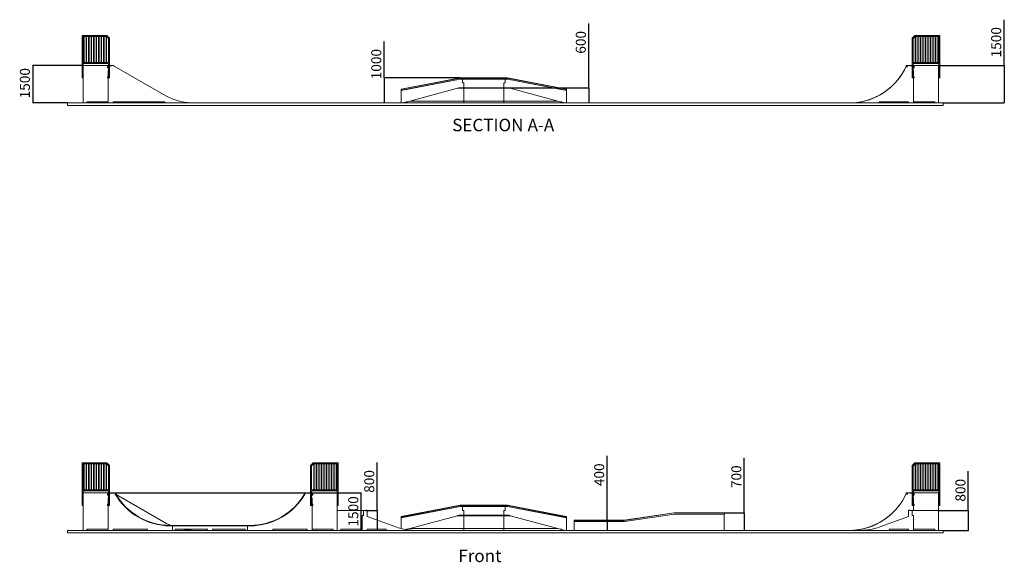
# Model space of a CAD drawing. Units: millimetres. Extents: x 873 to 127515, y 909 to 77772.
# Drawn here: x 43513 to 82873, y 6367 to 28059 of the extents above; entities that cross this region are included whole.
import ezdxf

# ---------------------------------------------------------------- set-up
doc = ezdxf.new("R2010")
doc.units = ezdxf.units.MM
for name, color, linetype in [('DESCRIPTION', 4, 'Continuous'), ('DIMENSIONS', 9, 'Continuous'), ('FRONT', 6, 'Continuous'), ('SECTION_A-A', 230, 'Continuous')]:
    doc.layers.add(name, color=color, linetype=linetype)
doc.styles.add('SLDTEXTSTYLE0', font='TXT', dxfattribs={"width": 0.75})
doc.dimstyles.new('SLDDIMSTYLE0', dxfattribs={"dimtxt": 400, "dimasz": 3.302, "dimexe": 0, "dimexo": 0.0625, "dimgap": 100, "dimtad": 1, "dimdec": 0, "dimrnd": 1e-09, "dimzin": 12, "dimdsep": 46, "dimtxsty": 'SLDTEXTSTYLE0', "dimsah": 1, "dimcen": 0.09, "dimadec": 0, "dimazin": 3, "dimtfac": 1, "dimtdec": 0, "dimtofl": 0, "dimtmove": 0, "dimatfit": 3, "dimfxl": 0, "dimfrac": 2, "dimtolj": 1, "dimtzin": 12, "dimarcsym": 0})

# ---------------------------------------------------------------- blocks, each defined once
blk = doc.blocks.new('_D')
at = {"layer": 'DIMENSIONS'}
for p, q in [((47202, 9144), (57166, 9144)), ((57165, 9144), (57165, 9151)), ((57165, 7644), (57165, 9144)), ((57165, 7644), (57165, 7638))]:
    blk.add_line(p, q, dxfattribs=at)
for points in [[(57165, 9144), (57165, 9148), (57164, 9148)], [(57165, 7644), (57164, 7641), (57165, 7641)]]:
    blk.add_solid(points, dxfattribs=at)
at = {"layer": 'DIMENSIONS', "insert": (56649, 7796, -5), "char_height": 400, "attachment_point": 1, "rotation": 90, "style": 'SLDTEXTSTYLE0'}
blk.add_mtext('1500', dxfattribs=at)
blk = doc.blocks.new('_D_1')
at = {"layer": 'DIMENSIONS'}
for p, q in [((57803, 8444), (57803, 10357)), ((57352, 8444), (57804, 8444)), ((57803, 8444), (57803, 7644))]:
    blk.add_line(p, q, dxfattribs=at)
for points in [[(57803, 8444), (57802, 8441), (57803, 8441)], [(57803, 7644), (57803, 7648), (57802, 7648)]]:
    blk.add_solid(points, dxfattribs=at)
at = {"layer": 'DIMENSIONS', "insert": (57287, 9146, -5), "char_height": 400, "attachment_point": 1, "rotation": 90, "style": 'SLDTEXTSTYLE0'}
blk.add_mtext('800', dxfattribs=at)
blk = doc.blocks.new('_D_2')
at = {"layer": 'DIMENSIONS'}
for p, q in [((72477, 8342), (72477, 10547)), ((71685, 8342), (72478, 8342)), ((72477, 8342), (72477, 7644))]:
    blk.add_line(p, q, dxfattribs=at)
for points in [[(72477, 8342), (72477, 8339), (72478, 8339)], [(72477, 7644), (72478, 7648), (72477, 7648)]]:
    blk.add_solid(points, dxfattribs=at)
at = {"layer": 'DIMENSIONS', "insert": (71962, 9335, -5), "char_height": 400, "attachment_point": 1, "rotation": 90, "style": 'SLDTEXTSTYLE0'}
blk.add_mtext('700', dxfattribs=at)
blk = doc.blocks.new('_D_3')
at = {"layer": 'DIMENSIONS'}
for q in [(66995, 10624), (66995, 7644)]:
    blk.add_line((66995, 8042), q, dxfattribs=at)
for points in [[(66995, 8042), (66994, 8039), (66995, 8039)], [(66995, 7644), (66995, 7648), (66994, 7648)]]:
    blk.add_solid(points, dxfattribs=at)
at = {"layer": 'DIMENSIONS', "insert": (66479, 9412, -5), "char_height": 400, "attachment_point": 1, "rotation": 90, "style": 'SLDTEXTSTYLE0'}
blk.add_mtext('400', dxfattribs=at)
blk = doc.blocks.new('_D_4')
at = {"layer": 'DIMENSIONS'}
for p, q in [((81435, 8444), (81435, 10004)), ((80244, 8444), (81436, 8444)), ((81435, 8444), (81435, 7644)), ((80428, 7644), (81436, 7644))]:
    blk.add_line(p, q, dxfattribs=at)
for points in [[(81435, 8444), (81435, 8441), (81436, 8441)], [(81435, 7644), (81436, 7648), (81435, 7648)]]:
    blk.add_solid(points, dxfattribs=at)
at = {"layer": 'DIMENSIONS', "insert": (80920, 8793, -5), "char_height": 400, "attachment_point": 1, "rotation": 90, "style": 'SLDTEXTSTYLE0'}
blk.add_mtext('800', dxfattribs=at)
blk = doc.blocks.new('_D_13')
at = {"layer": 'DIMENSIONS'}
for p, q in [((46053, 26229), (44035, 26229)), ((44036, 26229), (44036, 26236)), ((44036, 26229), (44036, 24729)), ((45426, 24729), (44035, 24729)), ((44036, 24729), (44036, 24723))]:
    blk.add_line(p, q, dxfattribs=at)
for points in [[(44036, 26229), (44037, 26233), (44036, 26233)], [(44036, 24729), (44036, 24726), (44037, 24726)]]:
    blk.add_solid(points, dxfattribs=at)
at = {"layer": 'DIMENSIONS', "insert": (43520, 24914, 6297), "char_height": 400, "attachment_point": 1, "rotation": 90, "style": 'SLDTEXTSTYLE0'}
blk.add_mtext('1500', dxfattribs=at)
blk = doc.blocks.new('_D_14')
at = {"layer": 'DIMENSIONS'}
for p, q in [((58082, 25734), (58082, 27184)), ((61115, 25734), (58081, 25734)), ((58082, 25734), (58082, 24729))]:
    blk.add_line(p, q, dxfattribs=at)
for points in [[(58082, 25734), (58082, 25731), (58083, 25731)], [(58082, 24729), (58083, 24733), (58082, 24733)]]:
    blk.add_solid(points, dxfattribs=at)
at = {"layer": 'DIMENSIONS', "insert": (57567, 25676, 6297), "char_height": 400, "attachment_point": 1, "rotation": 90, "style": 'SLDTEXTSTYLE0'}
blk.add_mtext('1000', dxfattribs=at)
blk = doc.blocks.new('_D_15')
at = {"layer": 'DIMENSIONS'}
for p, q in [((66260, 25330), (66260, 27911)), ((62867, 25330), (66261, 25330)), ((66260, 25330), (66260, 24729))]:
    blk.add_line(p, q, dxfattribs=at)
for points in [[(66260, 25330), (66259, 25327), (66260, 25327)], [(66260, 24729), (66260, 24733), (66259, 24733)]]:
    blk.add_solid(points, dxfattribs=at)
at = {"layer": 'DIMENSIONS', "insert": (65744, 26699, 6297), "char_height": 400, "attachment_point": 1, "rotation": 90, "style": 'SLDTEXTSTYLE0'}
blk.add_mtext('600', dxfattribs=at)
blk = doc.blocks.new('_D_16')
at = {"layer": 'DIMENSIONS'}
for p, q in [((82864, 26226), (82864, 28059)), ((80247, 26226), (82865, 26226)), ((82864, 26226), (82864, 24729)), ((80428, 24729), (82865, 24729))]:
    blk.add_line(p, q, dxfattribs=at)
for points in [[(82864, 26226), (82863, 26223), (82864, 26223)], [(82864, 24729), (82864, 24733), (82863, 24733)]]:
    blk.add_solid(points, dxfattribs=at)
at = {"layer": 'DIMENSIONS', "insert": (82348, 26551, 6297), "char_height": 400, "attachment_point": 1, "rotation": 90, "style": 'SLDTEXTSTYLE0'}
blk.add_mtext('1500', dxfattribs=at)
blk = doc.blocks.new('SW_NOTE_3')
at = {"layer": 'DESCRIPTION', "color": 0, "char_height": 500, "attachment_point": 2, "style": 'SLDTEXTSTYLE0'}
for s, insert in [('SECTION', (1367, 645)), ('A-A', (3488, 645))]:
    blk.add_mtext(s, dxfattribs=dict(at, insert=insert))
blk = doc.blocks.new('145D')
at = {"linetype": 'Continuous', "lineweight": 15}
for p, q in [((46007, 26308), (46007, 27428)), ((46007, 27428), (47001, 27428)), ((46047, 26348), (46047, 27388)), ((46047, 27388), (46984, 27388)), ((46067, 27388), (46067, 26348)), ((46087, 27388), (46087, 26348)), ((46167, 27388), (46167, 26348)), ((46187, 27388), (46187, 26348)), ((46267, 27388), (46267, 26348)), ((46287, 27388), (46287, 26348)), ((46367, 27388), (46367, 26348)), ((46387, 27388), (46387, 26348)), ((46467, 27388), (46467, 26348)), ((46487, 27388), (46487, 26348)), ((46567, 27388), (46567, 26348)), ((46587, 27388), (46587, 26348)), ((46667, 27388), (46667, 26348)), ((46687, 27388), (46687, 26348)), ((46767, 27388), (46767, 26348)), ((46787, 27388), (46787, 26348)), ((46867, 27388), (46867, 26348)), ((46887, 27388), (46887, 26348)), ((46967, 27388), (46967, 26348)), ((46984, 27388), (47067, 27306)), ((46987, 27386), (46987, 26348)), ((47001, 27428), (47107, 27322)), ((47067, 27306), (47067, 26348)), ((47107, 27322), (47107, 25728)), ((79190, 27322), (79296, 27428)), ((79190, 27322), (79190, 25728)), ((79312, 27388), (79230, 27306)), ((79230, 27306), (79230, 26348)), ((80290, 27428), (79296, 27428)), ((79310, 27386), (79310, 26348)), ((80250, 27388), (79312, 27388)), ((79330, 27388), (79330, 26348)), ((79410, 27388), (79410, 26348)), ((79430, 27388), (79430, 26348)), ((79510, 27388), (79510, 26348)), ((79530, 27388), (79530, 26348)), ((79610, 27388), (79610, 26348)), ((79630, 27388), (79630, 26348)), ((79710, 27388), (79710, 26348)), ((79730, 27388), (79730, 26348)), ((79810, 27388), (79810, 26348)), ((79830, 27388), (79830, 26348)), ((79910, 27388), (79910, 26348)), ((79930, 27388), (79930, 26348)), ((80010, 27388), (80010, 26348)), ((80030, 27388), (80030, 26348)), ((80110, 27388), (80110, 26348)), ((80130, 27388), (80130, 26348)), ((80210, 27388), (80210, 26348)), ((80230, 27388), (80230, 26348)), ((80250, 27388), (80250, 26348)), ((80290, 27428), (80290, 26308)), ((46007, 26308), (47067, 26308)), ((46007, 26308), (46007, 25728)), ((46047, 26348), (47067, 26348)), ((46047, 26308), (46047, 26233)), ((46097, 26233), (46047, 26233)), ((46047, 26133), (46051, 26133)), ((46047, 26133), (46047, 25778)), ((46051, 26229), (46097, 26229)), ((46051, 26133), (46051, 26229)), ((47027, 26226), (46051, 26226)), ((46051, 25778), (46051, 26133)), ((46097, 26229), (46097, 26233)), ((46097, 26229), (47027, 26229)), ((47027, 26233), (47027, 26133)), ((47027, 26233), (47067, 26233)), ((47027, 26133), (47067, 26133)), ((47051, 25778), (47051, 26029)), ((47051, 26029), (47067, 26029)), ((47067, 26308), (47067, 25728)), ((47107, 26229), (47201, 26230)), ((47201, 26226), (47107, 26226)), ((47107, 26219), (47201, 26219)), ((47201, 26219), (47201, 26230)), ((47201, 26230), (47248, 26230)), ((47201, 26226), (47201, 26219)), ((47253, 26229), (47294, 26205)), ((47294, 26205), (47293, 26204)), ((47293, 26204), (49268, 25064)), ((79000, 26227), (78995, 26227)), ((78996, 26230), (79096, 26230)), ((79000, 26227), (79096, 26227)), ((79096, 26230), (79096, 26229)), ((79096, 26229), (79190, 26229)), ((79096, 26227), (79096, 26229)), ((79096, 26219), (79096, 26227)), ((79096, 26226), (79096, 26219)), ((79190, 26226), (79096, 26226)), ((79096, 26219), (79190, 26219)), ((80250, 26348), (79230, 26348)), ((80290, 26308), (79230, 26308)), ((79230, 26308), (79230, 25728)), ((79270, 26233), (79230, 26233)), ((79270, 26133), (79230, 26133)), ((79230, 26029), (79246, 26029)), ((79246, 26029), (79246, 25778)), ((79270, 26133), (79270, 26233)), ((79270, 26229), (80200, 26229)), ((80246, 26226), (79270, 26226)), ((80200, 26229), (80200, 26233)), ((80200, 26233), (80250, 26233)), ((80246, 26229), (80200, 26229)), ((80246, 26133), (80246, 26229)), ((80250, 26133), (80246, 26133)), ((80246, 25778), (80246, 26133)), ((80250, 26308), (80250, 26233)), ((80250, 26233), (80250, 26133)), ((80250, 26133), (80250, 25778)), ((80290, 26308), (80290, 25728)), ((46007, 25728), (46051, 25728)), ((46051, 25778), (46047, 25778)), ((46051, 25728), (46051, 25778)), ((46051, 24729), (46051, 25728)), ((47027, 25778), (47027, 25728)), ((47027, 25778), (47067, 25778)), ((47027, 25728), (47067, 25728)), ((47051, 24729), (47051, 25728)), ((47051, 25728), (47051, 24779)), ((47067, 25728), (47107, 25728)), ((61116, 25684), (58766, 25234)), ((61116, 25734), (58769, 25285)), ((61116, 25724), (58769, 25275)), ((58769, 25238), (61116, 25687)), ((61116, 25724), (61116, 25734)), ((63016, 25734), (61116, 25734)), ((61116, 25687), (61116, 25724)), ((63016, 25724), (61116, 25724)), ((61116, 25687), (61116, 25724)), ((61116, 25687), (63016, 25687)), ((61116, 25684), (61116, 25687)), ((63016, 25684), (61116, 25684)), ((61216, 25529), (61216, 25684)), ((62916, 25529), (62916, 25684)), ((63016, 25734), (63016, 25724)), ((63016, 25734), (65364, 25285)), ((63016, 25724), (65363, 25275)), ((63016, 25724), (63016, 25687)), ((63016, 25687), (63016, 25724)), ((63016, 25687), (65363, 25238)), ((63016, 25687), (63016, 25684)), ((65366, 25234), (63016, 25684)), ((79230, 25728), (79190, 25728)), ((79270, 25778), (79230, 25778)), ((79270, 25728), (79230, 25728)), ((79246, 25728), (79246, 24779)), ((79246, 24729), (79246, 25728)), ((79270, 25728), (79270, 25778)), ((80246, 25728), (80246, 25778)), ((80246, 25778), (80250, 25778)), ((80250, 25728), (80246, 25728)), ((80246, 24729), (80246, 25728)), ((80250, 25778), (80250, 25728)), ((80250, 25728), (80290, 25728)), ((58769, 25275), (58766, 25275)), ((58766, 25234), (58766, 25275)), ((58766, 25234), (58766, 24729)), ((58769, 25275), (58769, 25238)), ((61018, 25316), (59108, 24804)), ((61065, 25330), (61018, 25317)), ((61018, 25317), (61266, 25317)), ((61018, 25317), (61018, 25316)), ((61018, 25316), (61266, 25316)), ((61065, 25330), (61266, 25330)), ((61067, 25330), (61266, 25330)), ((61266, 25529), (61216, 25529)), ((61266, 25330), (61266, 25529)), ((62866, 25330), (61266, 25330)), ((62866, 25330), (61266, 25330)), ((61266, 25317), (61266, 25330)), ((61266, 25330), (61266, 25330)), ((62866, 25317), (61266, 25317)), ((61266, 25316), (61266, 25317)), ((62866, 25316), (61266, 25316)), ((61266, 25316), (61266, 24804)), ((62866, 25330), (62866, 25529)), ((62866, 25529), (62916, 25529)), ((63067, 25330), (62866, 25330)), ((62866, 25330), (62866, 25317)), ((63065, 25330), (62866, 25330)), ((62866, 25330), (62866, 25330)), ((63114, 25317), (62866, 25317)), ((62866, 25317), (62866, 25316)), ((62866, 25316), (62866, 24804)), ((63114, 25316), (62866, 25316)), ((63067, 25330), (63114, 25317)), ((63114, 25317), (63114, 25316)), ((63114, 25316), (65025, 24804)), ((65366, 25275), (65363, 25275)), ((65363, 25238), (65363, 25275)), ((65366, 25275), (65366, 25234)), ((65366, 25234), (65366, 24729)), ((59108, 24804), (58817, 24729)), ((59108, 24804), (61266, 24804)), ((62866, 24804), (61266, 24804)), ((61266, 24804), (61266, 24729)), ((62866, 24804), (62866, 24729)), ((65025, 24804), (62866, 24804)), ((65025, 24804), (65315, 24729)), ((45427, 24729), (80427, 24729)), ((45427, 24629), (45427, 24729)), ((45427, 24629), (80427, 24629)), ((47051, 24779), (46201, 24779)), ((46201, 24779), (46201, 24729)), ((47251, 24779), (47251, 24729)), ((49318, 24779), (47251, 24779)), ((49318, 24729), (49318, 24779)), ((50219, 24747), (50518, 24729)), ((58966, 24779), (59010, 24779)), ((58966, 24768), (58966, 24779)), ((65166, 24779), (65122, 24779)), ((65166, 24768), (65166, 24779)), ((77014, 24750), (76671, 24729)), ((77871, 24779), (79046, 24779)), ((77871, 24729), (77871, 24779)), ((79046, 24779), (79046, 24729)), ((79246, 24779), (80096, 24779)), ((80096, 24779), (80096, 24729)), ((80427, 24729), (80427, 24629))]:
    blk.add_line(p, q, dxfattribs=at)
at = {"linetype": 'Continuous', "lineweight": 15, "flags": 128}
for points in [[(58766, 25234), (58766, 25234), (58766, 25235), (58767, 25235), (58767, 25235), (58767, 25236), (58768, 25237), (58769, 25237), (58769, 25238)], [(65363, 25238), (65364, 25237), (65364, 25237), (65365, 25236), (65365, 25236), (65365, 25235), (65366, 25235), (65366, 25235), (65366, 25234), (65366, 25234)]]:
    blk.add_lwpolyline(points, dxfattribs=at)
at = {"linetype": 'Continuous', "lineweight": 15}
for centre, radius in [((46027, 27278), 6), ((80270, 27278), 6), ((46027, 26828), 6), ((80270, 26828), 6), ((46027, 26378), 6), ((80270, 26378), 6), ((47047, 26183), 5), ((47047, 26153), 5), ((79250, 26183), 5), ((79250, 26153), 5), ((47042, 25753), 5), ((79255, 25753), 5)]:
    blk.add_circle(centre, radius, dxfattribs=at)
for centre, radius, start, end in [((46054, 26226), 3, 90, 180), ((47248, 26220), 10, 60, 90), ((76671, 27229), 2500, 276.8796, 335.7662), ((76671, 27229), 2503, 277.8776, 335.6496), ((78981, 26204), 30, 60.0735, 182.8669), ((76671, 27229), 2501, 335.7254, 335.8997), ((78981, 26204), 30, 193.5452, 50.0555), ((78981, 26204), 27, 58.4124, 171.8054), ((80243, 26226), 3, 0, 90), ((58769, 25282), 3, 100.8419, 180.0002), ((61067, 25320), 10, 90, 105), ((63065, 25320), 10, 75, 90), ((65363, 25282), 3, 0.0002, 79.1582), ((50518, 27229), 2500, 240, 263.1204)]:
    blk.add_arc(centre, radius, start, end, dxfattribs=at)
for points, knots in [([(78954, 26208), (78954, 26208), (78953, 26207), (78953, 26205), (78952, 26204), (78951, 26204), (78951, 26203), (78951, 26203)], [0, 0, 0, 0, 0.236543, 0.476242, 0.722717, 0.945205, 1, 1, 1, 1]), ([(78951, 26201), (78951, 26200), (78951, 26199), (78951, 26198), (78952, 26197)], [0, 0, 0, 0, 0.581478, 1, 1, 1, 1]), ([(78996, 26230), (78996, 26230), (78996, 26230), (78996, 26230), (78995, 26229), (78995, 26228), (78995, 26228), (78995, 26227), (78995, 26227)], [0, 0, 0, 0, 0.205342, 0.410551, 0.618747, 0.833637, 0.996855, 1, 1, 1, 1]), ([(58766, 25275), (58766, 25275), (58766, 25277), (58766, 25279), (58766, 25280), (58766, 25282), (58766, 25282), (58766, 25282)], [0, 0, 0, 0, 0.135778, 0.350263, 0.566339, 0.783185, 1, 1, 1, 1]), ([(58769, 25285), (58769, 25285), (58769, 25284), (58769, 25283), (58769, 25280), (58769, 25277), (58769, 25276), (58769, 25275)], [0, 0, 0, 0, 0.215457, 0.431507, 0.647746, 0.863281, 1, 1, 1, 1]), ([(65363, 25275), (65363, 25276), (65363, 25278), (65363, 25281), (65364, 25283), (65364, 25285), (65364, 25285), (65364, 25285)], [0, 0, 0, 0, 0.2139479, 0.4272361, 0.6404149, 0.8543223, 1, 1, 1, 1]), ([(65366, 25282), (65366, 25282), (65366, 25282), (65366, 25281), (65366, 25279), (65366, 25277), (65366, 25276), (65366, 25275)], [0, 0, 0, 0, 0.146638, 0.361587, 0.574912, 0.787451, 1, 1, 1, 1])]:
    blk.add_open_spline(points, degree=3, knots=knots, dxfattribs=at)
blk = doc.blocks.new('145E')
at = {"linetype": 'Continuous', "lineweight": 15}
for p, q in [((46007, 9223), (46007, 10343)), ((46007, 10343), (47001, 10343)), ((46047, 10303), (46984, 10303)), ((46047, 9263), (46047, 10303)), ((46067, 10303), (46067, 9263)), ((46087, 10303), (46087, 9263)), ((46167, 10303), (46167, 9263)), ((46187, 10303), (46187, 9263)), ((46267, 10303), (46267, 9263)), ((46287, 10303), (46287, 9263)), ((46367, 10303), (46367, 9263)), ((46387, 10303), (46387, 9263)), ((46467, 10303), (46467, 9263)), ((46487, 10303), (46487, 9263)), ((46567, 10303), (46567, 9263)), ((46587, 10303), (46587, 9263)), ((46667, 10303), (46667, 9263)), ((46687, 10303), (46687, 9263)), ((46767, 10303), (46767, 9263)), ((46787, 10303), (46787, 9263)), ((46867, 10303), (46867, 9263)), ((46887, 10303), (46887, 9263)), ((46967, 10303), (46967, 9263)), ((46984, 10303), (47067, 10221)), ((46987, 10301), (46987, 9263)), ((47001, 10343), (47107, 10237)), ((47107, 10237), (47107, 8643)), ((55145, 10237), (55251, 10343)), ((55145, 10237), (55145, 8643)), ((55268, 10303), (55185, 10221)), ((56245, 10343), (55251, 10343)), ((55265, 10301), (55265, 9263)), ((56205, 10303), (55268, 10303)), ((55285, 10303), (55285, 9263)), ((55365, 10303), (55365, 9263)), ((55385, 10303), (55385, 9263)), ((55465, 10303), (55465, 9263)), ((55485, 10303), (55485, 9263)), ((55565, 10303), (55565, 9263)), ((55585, 10303), (55585, 9263)), ((55665, 10303), (55665, 9263)), ((55685, 10303), (55685, 9263)), ((55765, 10303), (55765, 9263)), ((55785, 10303), (55785, 9263)), ((55865, 10303), (55865, 9263)), ((55885, 10303), (55885, 9263)), ((55965, 10303), (55965, 9263)), ((55985, 10303), (55985, 9263)), ((56065, 10303), (56065, 9263)), ((56085, 10303), (56085, 9263)), ((56165, 10303), (56165, 9263)), ((56185, 10303), (56185, 9263)), ((56205, 10303), (56205, 9263)), ((56245, 10343), (56245, 9223)), ((79190, 10237), (79296, 10343)), ((79190, 10237), (79190, 8643)), ((79312, 10303), (79230, 10221)), ((80290, 10343), (79296, 10343)), ((79310, 10301), (79310, 9263)), ((80250, 10303), (79312, 10303)), ((79330, 10303), (79330, 9263)), ((79410, 10303), (79410, 9263)), ((79430, 10303), (79430, 9263)), ((79510, 10303), (79510, 9263)), ((79530, 10303), (79530, 9263)), ((79610, 10303), (79610, 9263)), ((79630, 10303), (79630, 9263)), ((79710, 10303), (79710, 9263)), ((79730, 10303), (79730, 9263)), ((79810, 10303), (79810, 9263)), ((79830, 10303), (79830, 9263)), ((79910, 10303), (79910, 9263)), ((79930, 10303), (79930, 9263)), ((80010, 10303), (80010, 9263)), ((80030, 10303), (80030, 9263)), ((80110, 10303), (80110, 9263)), ((80130, 10303), (80130, 9263)), ((80210, 10303), (80210, 9263)), ((80230, 10303), (80230, 9263)), ((80250, 10303), (80250, 9263)), ((80290, 10343), (80290, 9223)), ((47067, 10221), (47067, 9263)), ((55185, 10221), (55185, 9263)), ((79230, 10221), (79230, 9263)), ((46007, 9223), (47067, 9223)), ((46007, 9223), (46007, 8643)), ((46047, 9263), (47067, 9263)), ((46047, 9223), (46047, 9148)), ((46097, 9148), (46047, 9148)), ((46051, 9144), (46097, 9144)), ((46051, 9048), (46051, 9144)), ((47027, 9141), (46051, 9141)), ((46097, 9144), (46097, 9148)), ((46097, 9144), (47027, 9144)), ((47027, 9148), (47027, 9048)), ((47027, 9148), (47067, 9148)), ((47067, 9223), (47067, 8643)), ((47107, 9144), (47201, 9145)), ((47201, 9141), (47107, 9141)), ((47107, 9134), (47201, 9134)), ((47201, 9134), (47201, 9145)), ((47201, 9145), (47301, 9145)), ((47201, 9141), (47201, 9134)), ((47373, 9073), (49268, 7979)), ((55051, 9145), (54951, 9145)), ((55051, 9134), (55051, 9145)), ((55051, 9145), (55145, 9144)), ((55051, 9141), (55051, 9134)), ((55145, 9141), (55051, 9141)), ((55145, 9134), (55051, 9134)), ((56205, 9263), (55185, 9263)), ((56245, 9223), (55185, 9223)), ((55185, 9223), (55185, 8643)), ((55225, 9148), (55185, 9148)), ((55225, 9048), (55225, 9148)), ((55225, 9144), (56155, 9144)), ((56201, 9141), (55225, 9141)), ((56155, 9148), (56205, 9148)), ((56155, 9144), (56155, 9148)), ((56201, 9144), (56155, 9144)), ((56201, 9141), (56201, 9144)), ((56201, 7644), (56201, 9141)), ((56205, 9223), (56205, 9148)), ((56205, 9148), (56205, 9048)), ((56245, 9223), (56245, 8643)), ((79000, 9142), (78995, 9142)), ((78996, 9145), (79096, 9145)), ((79000, 9142), (79096, 9142)), ((79096, 9145), (79096, 9144)), ((79096, 9144), (79190, 9144)), ((79096, 9142), (79096, 9144)), ((79096, 9134), (79096, 9142)), ((79096, 9141), (79096, 9134)), ((79190, 9141), (79096, 9141)), ((79096, 9134), (79190, 9134)), ((80250, 9263), (79230, 9263)), ((80290, 9223), (79230, 9223)), ((79230, 9223), (79230, 8643)), ((79270, 9148), (79230, 9148)), ((79270, 9048), (79270, 9148)), ((79270, 9144), (80200, 9144)), ((80246, 9141), (79270, 9141)), ((80200, 9144), (80200, 9148)), ((80200, 9148), (80250, 9148)), ((80246, 9144), (80200, 9144)), ((80246, 9048), (80246, 9144)), ((80250, 9223), (80250, 9148)), ((80250, 9148), (80250, 9048)), ((80290, 9223), (80290, 8643)), ((46047, 9048), (46051, 9048)), ((46047, 9048), (46047, 8693)), ((46051, 8693), (46047, 8693)), ((46051, 8693), (46051, 9048)), ((46051, 8643), (46051, 8693)), ((47027, 9048), (47067, 9048)), ((47027, 8693), (47027, 8643)), ((47027, 8693), (47067, 8693)), ((47051, 8693), (47051, 8944)), ((47051, 8944), (47067, 8944)), ((55225, 9048), (55185, 9048)), ((55201, 8944), (55185, 8944)), ((55225, 8693), (55185, 8693)), ((55201, 8693), (55201, 8944)), ((55225, 8643), (55225, 8693)), ((56205, 9048), (56201, 9048)), ((56201, 8693), (56205, 8693)), ((56205, 9048), (56205, 8693)), ((56205, 8693), (56205, 8643)), ((79270, 9048), (79230, 9048)), ((79230, 8944), (79246, 8944)), ((79270, 8693), (79230, 8693)), ((79246, 8944), (79246, 8693)), ((79270, 8643), (79270, 8693)), ((80250, 9048), (80246, 9048)), ((80246, 8693), (80246, 9048)), ((80246, 8643), (80246, 8693)), ((80246, 8693), (80250, 8693)), ((80250, 9048), (80250, 8693)), ((80250, 8693), (80250, 8643)), ((46007, 8643), (46051, 8643)), ((46051, 7644), (46051, 8643)), ((47027, 8643), (47067, 8643)), ((47051, 7644), (47051, 8643)), ((47051, 8643), (47051, 7694)), ((47067, 8643), (47107, 8643)), ((55185, 8643), (55145, 8643)), ((55225, 8643), (55185, 8643)), ((55201, 7644), (55201, 8643)), ((55201, 8643), (55201, 7694)), ((56205, 8643), (56201, 8643)), ((57351, 8441), (56201, 8441)), ((56201, 7644), (56201, 8441)), ((56204, 8444), (57351, 8444)), ((56205, 8643), (56245, 8643)), ((57351, 8434), (57251, 8434)), ((57251, 8434), (57251, 8244)), ((57351, 8445), (57391, 8445)), ((57351, 8434), (57351, 8445)), ((57351, 8441), (57351, 8434)), ((57400, 8395), (57400, 8194)), ((57401, 8395), (57400, 8395)), ((57401, 8435), (57401, 8395)), ((61116, 8599), (58766, 8149)), ((61116, 8649), (58769, 8200)), ((61116, 8639), (58769, 8190)), ((58769, 8153), (61116, 8602)), ((61116, 8639), (61116, 8649)), ((63016, 8649), (61116, 8649)), ((61116, 8602), (61116, 8639)), ((63016, 8639), (61116, 8639)), ((61116, 8602), (61116, 8639)), ((61116, 8599), (61116, 8602)), ((61116, 8602), (63016, 8602)), ((63016, 8599), (61116, 8599)), ((61216, 8444), (61216, 8599)), ((61266, 8444), (61216, 8444)), ((61266, 8245), (61266, 8444)), ((62866, 8245), (62866, 8444)), ((62866, 8444), (62916, 8444)), ((62916, 8444), (62916, 8599)), ((63016, 8649), (63016, 8639)), ((63016, 8649), (65364, 8200)), ((63016, 8639), (65363, 8190)), ((63016, 8639), (63016, 8602)), ((63016, 8602), (63016, 8639)), ((63016, 8602), (65363, 8153)), ((63016, 8602), (63016, 8599)), ((65366, 8149), (63016, 8599)), ((67680, 8047), (69680, 8347)), ((67681, 8042), (69681, 8342)), ((67684, 7994), (69684, 8294)), ((69680, 8347), (71679, 8347)), ((69681, 8342), (71684, 8342)), ((69684, 8294), (71684, 8294)), ((71681, 7644), (71681, 8294)), ((71684, 8294), (71684, 8342)), ((79046, 8435), (79046, 8395)), ((79046, 8395), (79047, 8395)), ((79047, 8395), (79047, 8194)), ((79096, 8445), (79056, 8445)), ((79096, 8445), (80243, 8444)), ((79096, 8434), (79096, 8445)), ((79096, 8441), (79096, 8434)), ((80246, 8441), (79096, 8441)), ((79096, 8434), (79196, 8434)), ((79230, 8643), (79190, 8643)), ((79196, 8434), (79196, 8244)), ((79270, 8643), (79230, 8643)), ((79246, 8643), (79246, 8444)), ((80250, 8643), (80246, 8643)), ((80246, 8441), (80246, 8643)), ((80246, 7644), (80246, 8441)), ((80250, 8643), (80290, 8643)), ((57251, 8244), (57201, 8244)), ((57201, 8244), (57201, 7694)), ((57201, 7644), (57201, 8244)), ((57400, 8194), (57410, 8194)), ((57410, 8194), (58507, 7795)), ((58769, 8190), (58766, 8190)), ((58766, 8149), (58766, 8190)), ((58766, 8149), (58766, 7716)), ((58769, 8190), (58769, 8153)), ((61018, 8231), (59108, 7719)), ((61065, 8245), (61018, 8232)), ((61018, 8232), (61018, 8231)), ((61018, 8232), (61266, 8232)), ((61018, 8231), (61266, 8231)), ((61065, 8245), (61266, 8245)), ((61067, 8245), (61266, 8245)), ((62866, 8245), (61266, 8245)), ((62866, 8245), (61266, 8245)), ((61266, 8232), (61266, 8245)), ((61266, 8245), (61266, 8245)), ((62866, 8232), (61266, 8232)), ((61266, 8231), (61266, 8232)), ((62866, 8231), (61266, 8231)), ((61266, 8231), (61266, 7719)), ((63067, 8245), (62866, 8245)), ((62866, 8245), (62866, 8232)), ((63065, 8245), (62866, 8245)), ((62866, 8245), (62866, 8245)), ((63114, 8232), (62866, 8232)), ((62866, 8232), (62866, 8231)), ((62866, 8231), (62866, 7719)), ((63114, 8231), (62866, 8231)), ((63067, 8245), (63114, 8232)), ((63114, 8232), (63114, 8231)), ((63114, 8231), (65025, 7719)), ((65366, 8190), (65363, 8190)), ((65363, 8153), (65363, 8190)), ((65366, 8190), (65366, 8149)), ((65366, 8149), (65366, 7644)), ((67681, 8042), (65678, 8042)), ((65678, 8042), (65678, 7994)), ((67684, 7994), (65678, 7994)), ((65681, 7644), (65681, 7994)), ((67680, 8047), (65683, 8047)), ((79037, 8194), (77940, 7795)), ((79047, 8194), (79037, 8194)), ((79196, 8244), (79246, 8244)), ((79246, 8244), (79246, 7694)), ((79246, 7644), (79246, 8244)), ((45427, 7644), (80427, 7644)), ((45427, 7644), (45427, 7544)), ((45427, 7544), (80427, 7544)), ((46201, 7694), (46201, 7644)), ((47051, 7694), (46201, 7694)), ((48626, 7694), (47251, 7694)), ((47251, 7694), (47251, 7644)), ((48626, 7644), (48626, 7694)), ((49526, 7844), (49526, 7824)), ((49526, 7844), (49726, 7844)), ((49626, 7824), (49526, 7824)), ((49726, 7834), (49626, 7834)), ((49626, 7834), (49626, 7824)), ((49626, 7824), (49626, 7644)), ((52626, 7824), (49626, 7824)), ((49726, 7844), (49726, 7834)), ((49726, 7844), (52526, 7844)), ((51026, 7694), (49726, 7694)), ((49726, 7694), (49726, 7644)), ((50219, 7662), (50518, 7644)), ((51026, 7644), (51026, 7694)), ((52526, 7694), (51226, 7694)), ((51226, 7694), (51226, 7644)), ((52526, 7844), (52526, 7834)), ((52526, 7844), (52726, 7844)), ((52526, 7834), (52626, 7834)), ((52526, 7644), (52526, 7694)), ((52626, 7834), (52626, 7824)), ((52626, 7824), (52626, 7644)), ((52726, 7824), (52626, 7824)), ((52726, 7824), (52726, 7844)), ((53626, 7694), (55001, 7694)), ((53626, 7644), (53626, 7694)), ((55001, 7694), (55001, 7644)), ((55201, 7694), (56051, 7694)), ((56051, 7694), (56051, 7644)), ((57201, 7694), (56351, 7694)), ((56351, 7694), (56351, 7644)), ((58162, 7694), (57401, 7694)), ((57401, 7694), (57401, 7644)), ((58162, 7644), (58162, 7694)), ((59108, 7719), (58950, 7679)), ((58966, 7694), (59010, 7694)), ((58966, 7683), (58966, 7694)), ((59062, 7662), (59362, 7644)), ((59108, 7719), (61266, 7719)), ((62866, 7719), (61266, 7719)), ((61266, 7719), (61266, 7644)), ((62866, 7719), (62866, 7644)), ((65025, 7719), (62866, 7719)), ((65025, 7719), (65315, 7644)), ((65166, 7694), (65122, 7694)), ((65166, 7683), (65166, 7694)), ((77014, 7665), (76671, 7644)), ((77384, 7662), (77085, 7644)), ((78285, 7694), (79046, 7694)), ((78285, 7644), (78285, 7694)), ((79046, 7694), (79046, 7644)), ((79246, 7694), (80096, 7694)), ((80096, 7694), (80096, 7644)), ((80427, 7644), (80427, 7544))]:
    blk.add_line(p, q, dxfattribs=at)
at = {"linetype": 'Continuous', "lineweight": 15, "flags": 128}
for points in [[(69680, 8347), (69680, 8347), (69680, 8347), (69680, 8346), (69681, 8346), (69681, 8345), (69681, 8344), (69681, 8343), (69681, 8342)], [(58766, 8149), (58766, 8149), (58766, 8150), (58767, 8150), (58767, 8150), (58767, 8151), (58768, 8152), (58769, 8152), (58769, 8153)], [(65363, 8153), (65364, 8152), (65364, 8152), (65365, 8151), (65365, 8151), (65365, 8150), (65366, 8150), (65366, 8149), (65366, 8149), (65366, 8149)], [(67681, 8042), (67681, 8043), (67681, 8044), (67681, 8045), (67681, 8046), (67680, 8046), (67680, 8047), (67680, 8047), (67680, 8047)]]:
    blk.add_lwpolyline(points, dxfattribs=at)
at = {"linetype": 'Continuous', "lineweight": 15}
for centre, radius in [((46027, 10193), 6), ((56225, 10193), 6), ((80270, 10193), 6), ((46027, 9743), 6), ((56225, 9743), 6), ((80270, 9743), 6), ((46027, 9293), 6), ((47047, 9098), 5), ((47047, 9068), 5), ((55205, 9098), 5), ((55205, 9068), 5), ((56225, 9293), 6), ((79250, 9098), 5), ((79250, 9068), 5), ((80270, 9293), 6), ((47042, 8668), 5), ((55210, 8668), 5), ((79255, 8668), 5)]:
    blk.add_circle(centre, radius, dxfattribs=at)
for centre, radius, start, end in [((46054, 9141), 3, 90, 180), ((47316, 9119), 30, 312.752, 119.9264), ((49526, 10344), 2520, 209.66, 270), ((49526, 10344), 2500, 209.2973, 270), ((52726, 10344), 2500, 270, 330.7027), ((52726, 10344), 2520, 270, 330.34), ((54936, 9119), 30, 60.0747, 227.2471), ((56198, 9141), 3, 0.0009, 89.9963), ((76671, 10144), 2500, 276.8796, 335.7662), ((76671, 10144), 2503, 277.8776, 335.6496), ((78981, 9119), 30, 60.0735, 182.8669), ((76671, 10144), 2501, 335.7254, 335.8997), ((78981, 9119), 30, 193.5452, 50.0555), ((78981, 9119), 27, 58.4124, 171.8054), ((80243, 9141), 3, 0, 90), ((56204, 8441), 3, 90, 180), ((57391, 8435), 10, 0, 90), ((71679, 8342), 5, 0.0002, 89.9979), ((79056, 8435), 10, 90, 180), ((80243, 8441), 3, 360, 90.0003), ((50518, 10144), 2500, 240, 246.9261), ((58769, 8197), 3, 100.8419, 180.0002), ((61067, 8235), 10, 90, 105), ((63065, 8235), 10, 75, 90), ((65363, 8197), 3, 0.0002, 79.1582), ((50518, 10144), 2500, 258.5217, 263.1204), ((59362, 10144), 2500, 250, 263.1204), ((77085, 10144), 2500, 276.8796, 290)]:
    blk.add_arc(centre, radius, start, end, dxfattribs=at)
for points, knots in [([(78954, 9123), (78954, 9123), (78953, 9122), (78953, 9120), (78952, 9119), (78951, 9119), (78951, 9118), (78951, 9118)], [0, 0, 0, 0, 0.236543, 0.476242, 0.722717, 0.945205, 1, 1, 1, 1]), ([(78951, 9116), (78951, 9115), (78951, 9114), (78951, 9113), (78952, 9112)], [0, 0, 0, 0, 0.581478, 1, 1, 1, 1]), ([(78996, 9145), (78996, 9145), (78996, 9145), (78996, 9145), (78995, 9144), (78995, 9143), (78995, 9143), (78995, 9142), (78995, 9142)], [0, 0, 0, 0, 0.205342, 0.410551, 0.618747, 0.833637, 0.996855, 1, 1, 1, 1]), ([(58766, 8190), (58766, 8190), (58766, 8192), (58766, 8194), (58766, 8195), (58766, 8197), (58766, 8197), (58766, 8197)], [0, 0, 0, 0, 0.135778, 0.350263, 0.566339, 0.783185, 1, 1, 1, 1]), ([(58769, 8200), (58769, 8200), (58769, 8199), (58769, 8198), (58769, 8195), (58769, 8192), (58769, 8191), (58769, 8190)], [0, 0, 0, 0, 0.215457, 0.431507, 0.647746, 0.863281, 1, 1, 1, 1]), ([(65363, 8190), (65363, 8191), (65363, 8193), (65363, 8196), (65364, 8198), (65364, 8200), (65364, 8200), (65364, 8200)], [0, 0, 0, 0, 0.2139479, 0.4272361, 0.6404149, 0.8543223, 1, 1, 1, 1]), ([(65366, 8197), (65366, 8197), (65366, 8197), (65366, 8196), (65366, 8194), (65366, 8192), (65366, 8191), (65366, 8190)], [0, 0, 0, 0, 0.146638, 0.361587, 0.574912, 0.787451, 1, 1, 1, 1]), ([(65683, 8047), (65682, 8047), (65681, 8047), (65679, 8046), (65678, 8045), (65678, 8044), (65678, 8043), (65678, 8043), (65678, 8042)], [0, 0, 0, 0, 0.329624, 0.55356, 0.680107, 0.795065, 0.900692, 1, 1, 1, 1])]:
    blk.add_open_spline(points, degree=3, knots=knots, dxfattribs=at)

msp = doc.modelspace()

# ---------------------------------------------------------------- block references
at = {"layer": 'DESCRIPTION'}
msp.add_blockref('SW_NOTE_3', (60861.2, 23452.9), dxfattribs=at)
at = {"layer": 'FRONT'}
msp.add_blockref('145E', (0, 0), dxfattribs=at)
at = {"layer": 'SECTION_A-A'}
msp.add_blockref('145D', (0, 0), dxfattribs=at)

# ---------------------------------------------------------------- texts
at = {"layer": 'DESCRIPTION', "insert": (61046.2, 6876), "char_height": 500, "attachment_point": 1, "style": 'SLDTEXTSTYLE0'}
msp.add_mtext('Front', dxfattribs=at)

# ---------------------------------------------------------------- dimensions: what is measured, and where the dimension line sits
at = {"layer": 'DIMENSIONS'}
for base, p1, p2, picture, middle in [((82863.8, 24729.3), (80245.7, 26226.3), (80426.5, 24729.3), '_D_16', (82863.8, 27305)), ((66259.8, 24729.3), (62866.1, 25330), (80426.5, 24729.3), '_D_15', (66259.8, 27305)), ((58082.2, 24729.3), (61116.1, 25734.3), (45426.5, 24729.3), '_D_14', (58082.2, 26430.1)), ((44036.1, 24729.3), (46053.6, 26229.3), (45426.5, 24729.3), '_D_13', (44036.1, 25668.1)), ((57802.9, 7644.3), (57350.9, 8444.3), (45426.5, 7644.3), '_D_1', (57802.9, 9751.3)), ((66994.9, 7644.3), (67680.8, 8042.3), (80426.5, 7644.3), '_D_3', (66994.9, 10018)), ((72477.4, 7644.3), (71683.6, 8342.3), (80426.5, 7644.3), '_D_2', (72477.4, 9941.2)), ((81435.5, 7644.3), (80242.7, 8444.3), (80426.5, 7644.3), '_D_4', (81435.5, 9398.6)), ((57164.5, 9144.3), (45426.5, 7644.3), (47200.6, 9144.3), '_D', (57164.5, 8550))]:
    dim = msp.add_linear_dim(base=base, p1=p1, p2=p2, angle=90, dimstyle='SLDDIMSTYLE0', dxfattribs=at)
    dim.commit()
    dim.dimension.update_dxf_attribs({"geometry": picture, "text_midpoint": middle, "dimtype": 160})

doc.saveas('drawing.dxf')
